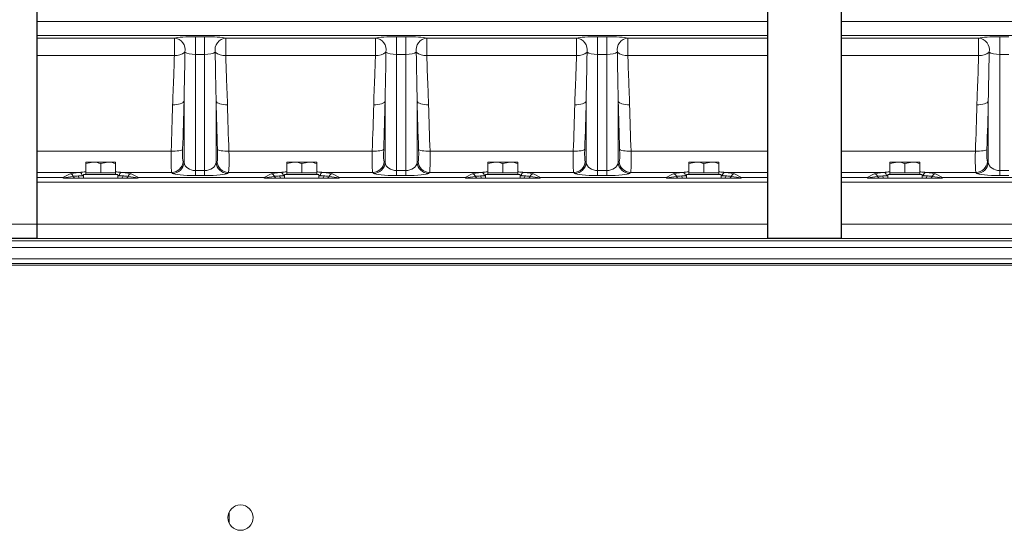
# Model space of a CAD drawing. Units: millimetres. Extents: x 209 to 19054, y -6969 to 212.
# Drawn here: x 12307 to 12735, y -2876 to -2654 of the extents above; entities that cross this region are included whole.
import ezdxf

# ---------------------------------------------------------------- set-up
doc = ezdxf.new("R2010")
doc.units = ezdxf.units.MM

msp = doc.modelspace()

# ---------------------------------------------------------------- linework, layer by layer
at = {"color": 7, "linetype": 'Continuous', "lineweight": 15}
for p, q in [((12632.11, -2654.6), (12314.02, -2654.6)), ((12982.11, -2654.6), (12664.02, -2654.6)), ((12632.11, -2660.58), (12314.02, -2660.58)), ((12982.11, -2660.58), (12664.02, -2660.58)), ((12314.02, -2661.75), (12373.88, -2661.75)), ((12373.88, -2669.34), (12373.88, -2661.75)), ((12383.08, -2661.15), (12387.07, -2661.15)), ((12383.08, -2668.87), (12383.08, -2661.15)), ((12387.07, -2668.87), (12387.07, -2661.15)), ((12396.27, -2661.75), (12461.38, -2661.75)), ((12396.27, -2661.75), (12396.27, -2669.34)), ((12461.38, -2669.34), (12461.38, -2661.75)), ((12470.58, -2661.15), (12474.57, -2661.15)), ((12470.58, -2668.87), (12470.58, -2661.15)), ((12474.57, -2668.87), (12474.57, -2661.15)), ((12483.77, -2661.75), (12548.88, -2661.75)), ((12483.77, -2661.75), (12483.77, -2669.34)), ((12548.88, -2669.34), (12548.88, -2661.75)), ((12558.08, -2661.15), (12562.07, -2661.15)), ((12558.08, -2668.87), (12558.08, -2661.15)), ((12562.07, -2668.87), (12562.07, -2661.15)), ((12571.27, -2661.75), (12632.11, -2661.75)), ((12571.27, -2661.75), (12571.27, -2669.34)), ((12664.02, -2661.75), (12723.88, -2661.75)), ((12723.88, -2669.34), (12723.88, -2661.75)), ((12733.08, -2661.15), (12737.07, -2661.15)), ((12733.08, -2668.87), (12733.08, -2661.15)), ((12373.88, -2669.34), (12314.02, -2669.34)), ((12383.08, -2668.87), (12383.08, -2719.32)), ((12387.07, -2668.87), (12383.08, -2668.87)), ((12387.07, -2719.32), (12387.07, -2668.87)), ((12461.38, -2669.34), (12396.27, -2669.34)), ((12470.58, -2668.87), (12470.58, -2719.32)), ((12474.57, -2668.87), (12470.58, -2668.87)), ((12474.57, -2719.32), (12474.57, -2668.87)), ((12548.88, -2669.34), (12483.77, -2669.34)), ((12558.08, -2668.87), (12558.08, -2719.32)), ((12562.07, -2668.87), (12558.08, -2668.87)), ((12562.07, -2719.32), (12562.07, -2668.87)), ((12632.11, -2669.34), (12571.27, -2669.34)), ((12723.88, -2669.34), (12664.02, -2669.34)), ((12733.08, -2668.87), (12733.08, -2719.32)), ((12737.07, -2668.87), (12733.08, -2668.87)), ((12378.11, -2715.86), (12378.11, -2689.2)), ((12392.05, -2689.2), (12392.05, -2715.86)), ((12465.61, -2715.86), (12465.61, -2689.2)), ((12479.55, -2689.2), (12479.55, -2715.86)), ((12553.11, -2715.86), (12553.11, -2689.2)), ((12567.05, -2689.2), (12567.05, -2715.86)), ((12728.11, -2715.86), (12728.11, -2689.2)), ((12314.02, -2710.9), (12372.5, -2710.9)), ((12397.65, -2710.9), (12460, -2710.9)), ((12485.15, -2710.9), (12547.5, -2710.9)), ((12572.65, -2710.9), (12632.11, -2710.9)), ((12664.02, -2710.9), (12722.5, -2710.9)), ((12335.33, -2716.27), (12338.58, -2715.69)), ((12335.33, -2715.69), (12338.58, -2715.69)), ((12335.33, -2720.39), (12335.33, -2716.27)), ((12345.08, -2715.69), (12338.58, -2715.69)), ((12341.83, -2716.27), (12345.08, -2715.69)), ((12341.83, -2720.39), (12341.83, -2716.27)), ((12348.33, -2715.69), (12345.08, -2715.69)), ((12348.33, -2720.39), (12348.33, -2716.27)), ((12377.71, -2715.45), (12378.11, -2715.86)), ((12392.05, -2715.86), (12392.44, -2715.45)), ((12422.83, -2716.27), (12426.08, -2715.69)), ((12422.83, -2715.69), (12426.08, -2715.69)), ((12422.83, -2720.39), (12422.83, -2716.27)), ((12432.58, -2715.69), (12426.08, -2715.69)), ((12429.33, -2716.27), (12432.58, -2715.69)), ((12429.33, -2720.39), (12429.33, -2716.27)), ((12435.83, -2715.69), (12432.58, -2715.69)), ((12435.83, -2720.39), (12435.83, -2716.27)), ((12465.21, -2715.45), (12465.61, -2715.86)), ((12479.55, -2715.86), (12479.94, -2715.45)), ((12510.33, -2716.27), (12513.58, -2715.69)), ((12510.33, -2715.69), (12513.58, -2715.69)), ((12510.33, -2720.39), (12510.33, -2716.27)), ((12520.08, -2715.69), (12513.58, -2715.69)), ((12516.83, -2716.27), (12520.08, -2715.69)), ((12516.83, -2720.39), (12516.83, -2716.27)), ((12523.33, -2715.69), (12520.08, -2715.69)), ((12523.33, -2720.39), (12523.33, -2716.27)), ((12552.71, -2715.45), (12553.11, -2715.86)), ((12567.05, -2715.86), (12567.44, -2715.45)), ((12597.83, -2716.27), (12601.08, -2715.69)), ((12597.83, -2715.69), (12601.08, -2715.69)), ((12597.83, -2720.39), (12597.83, -2716.27)), ((12607.58, -2715.69), (12601.08, -2715.69)), ((12604.33, -2716.27), (12607.58, -2715.69)), ((12604.33, -2720.39), (12604.33, -2716.27)), ((12610.83, -2715.69), (12607.58, -2715.69)), ((12610.83, -2720.39), (12610.83, -2716.27)), ((12685.33, -2716.27), (12688.58, -2715.69)), ((12685.33, -2715.69), (12688.58, -2715.69)), ((12685.33, -2720.39), (12685.33, -2716.27)), ((12695.08, -2715.69), (12688.58, -2715.69)), ((12691.83, -2716.27), (12695.08, -2715.69)), ((12691.83, -2720.39), (12691.83, -2716.27)), ((12698.33, -2715.69), (12695.08, -2715.69)), ((12698.33, -2720.39), (12698.33, -2716.27)), ((12727.71, -2715.45), (12728.11, -2715.86)), ((12332.76, -2720.14), (12314.02, -2720.14)), ((12325.4, -2722.43), (12328.5, -2720.82)), ((12335.33, -2720.39), (12335.33, -2720.99)), ((12338.58, -2720.39), (12335.33, -2720.39)), ((12341.83, -2720.39), (12338.58, -2720.39)), ((12345.08, -2720.39), (12341.83, -2720.39)), ((12348.33, -2720.39), (12345.08, -2720.39)), ((12348.33, -2720.99), (12348.33, -2720.39)), ((12372.74, -2720.14), (12350.9, -2720.14)), ((12355.15, -2720.82), (12358.25, -2722.43)), ((12373.13, -2720.56), (12372.74, -2720.14)), ((12383.08, -2721.55), (12383.08, -2719.32)), ((12383.08, -2719.32), (12387.07, -2719.32)), ((12387.07, -2721.55), (12387.07, -2719.32)), ((12397.42, -2720.14), (12397.02, -2720.56)), ((12420.26, -2720.14), (12397.42, -2720.14)), ((12412.9, -2722.43), (12416, -2720.82)), ((12422.83, -2720.39), (12422.83, -2720.99)), ((12426.08, -2720.39), (12422.83, -2720.39)), ((12429.33, -2720.39), (12426.08, -2720.39)), ((12432.58, -2720.39), (12429.33, -2720.39)), ((12435.83, -2720.39), (12432.58, -2720.39)), ((12435.83, -2720.99), (12435.83, -2720.39)), ((12460.24, -2720.14), (12438.4, -2720.14)), ((12442.65, -2720.82), (12445.75, -2722.43)), ((12460.63, -2720.56), (12460.24, -2720.14)), ((12470.58, -2721.55), (12470.58, -2719.32)), ((12470.58, -2719.32), (12474.57, -2719.32)), ((12474.57, -2721.55), (12474.57, -2719.32)), ((12484.92, -2720.14), (12484.52, -2720.56)), ((12507.76, -2720.14), (12484.92, -2720.14)), ((12500.4, -2722.43), (12503.5, -2720.82)), ((12510.33, -2720.39), (12510.33, -2720.99)), ((12513.58, -2720.39), (12510.33, -2720.39)), ((12516.83, -2720.39), (12513.58, -2720.39)), ((12520.08, -2720.39), (12516.83, -2720.39)), ((12523.33, -2720.39), (12520.08, -2720.39)), ((12523.33, -2720.99), (12523.33, -2720.39)), ((12547.74, -2720.14), (12525.9, -2720.14)), ((12530.15, -2720.82), (12533.25, -2722.43)), ((12548.13, -2720.56), (12547.74, -2720.14)), ((12558.08, -2721.55), (12558.08, -2719.32)), ((12558.08, -2719.32), (12562.07, -2719.32)), ((12562.07, -2721.55), (12562.07, -2719.32)), ((12572.42, -2720.14), (12572.02, -2720.56)), ((12595.26, -2720.14), (12572.42, -2720.14)), ((12587.9, -2722.43), (12591, -2720.82)), ((12597.83, -2720.39), (12597.83, -2720.99)), ((12601.08, -2720.39), (12597.83, -2720.39)), ((12604.33, -2720.39), (12601.08, -2720.39)), ((12607.58, -2720.39), (12604.33, -2720.39)), ((12610.83, -2720.39), (12607.58, -2720.39)), ((12610.83, -2720.99), (12610.83, -2720.39)), ((12632.11, -2720.14), (12613.4, -2720.14)), ((12617.65, -2720.82), (12620.75, -2722.43)), ((12682.76, -2720.14), (12664.02, -2720.14)), ((12675.4, -2722.43), (12678.5, -2720.82)), ((12685.33, -2720.39), (12685.33, -2720.99)), ((12688.58, -2720.39), (12685.33, -2720.39)), ((12691.83, -2720.39), (12688.58, -2720.39)), ((12695.08, -2720.39), (12691.83, -2720.39)), ((12698.33, -2720.39), (12695.08, -2720.39)), ((12698.33, -2720.99), (12698.33, -2720.39)), ((12722.74, -2720.14), (12700.9, -2720.14)), ((12705.15, -2720.82), (12708.25, -2722.43)), ((12723.13, -2720.56), (12722.74, -2720.14)), ((12733.08, -2721.55), (12733.08, -2719.32)), ((12733.08, -2719.32), (12737.07, -2719.32)), ((12314.02, -2722.43), (12325.4, -2722.43)), ((12632.11, -2724.42), (12314.02, -2724.42)), ((12325.92, -2722.59), (12357.74, -2722.59)), ((12333.76, -2721.5), (12332.17, -2721.68)), ((12334.33, -2720.99), (12334.33, -2722.59)), ((12334.33, -2720.99), (12349.33, -2720.99)), ((12349.33, -2722.59), (12349.33, -2720.99)), ((12358.25, -2722.43), (12412.9, -2722.43)), ((12387.07, -2721.55), (12383.08, -2721.55)), ((12413.42, -2722.59), (12445.24, -2722.59)), ((12421.26, -2721.5), (12419.67, -2721.68)), ((12421.83, -2720.99), (12421.83, -2722.59)), ((12421.83, -2720.99), (12436.83, -2720.99)), ((12436.83, -2722.59), (12436.83, -2720.99)), ((12445.75, -2722.43), (12500.4, -2722.43)), ((12474.57, -2721.55), (12470.58, -2721.55)), ((12500.92, -2722.59), (12532.74, -2722.59)), ((12508.76, -2721.5), (12507.17, -2721.68)), ((12509.33, -2720.99), (12509.33, -2722.59)), ((12509.33, -2720.99), (12524.33, -2720.99)), ((12524.33, -2722.59), (12524.33, -2720.99)), ((12533.25, -2722.43), (12587.9, -2722.43)), ((12562.07, -2721.55), (12558.08, -2721.55)), ((12588.42, -2722.59), (12620.24, -2722.59)), ((12596.26, -2721.5), (12594.67, -2721.68)), ((12596.83, -2720.99), (12596.83, -2722.59)), ((12596.83, -2720.99), (12611.83, -2720.99)), ((12611.83, -2722.59), (12611.83, -2720.99)), ((12620.75, -2722.43), (12632.11, -2722.43)), ((12664.02, -2722.43), (12675.4, -2722.43)), ((12982.11, -2724.42), (12664.02, -2724.42)), ((12675.92, -2722.59), (12707.74, -2722.59)), ((12683.76, -2721.5), (12682.17, -2721.68)), ((12684.33, -2720.99), (12684.33, -2722.59)), ((12684.33, -2720.99), (12699.33, -2720.99)), ((12699.33, -2722.59), (12699.33, -2720.99)), ((12708.25, -2722.43), (12762.9, -2722.43)), ((12737.07, -2721.55), (12733.08, -2721.55)), ((12632.11, -2742.59), (12027.58, -2742.59)), ((12632.11, -2742.59), (12032.58, -2742.59)), ((12982.11, -2742.59), (12664.02, -2742.59)), ((12982.11, -2742.59), (12664.02, -2742.59)), ((12030.26, -2748.86), (13249.82, -2748.86)), ((12031.03, -2749.86), (13270.32, -2749.86)), ((13246.67, -2757.73), (12054.67, -2757.73)), ((13246.67, -2759.73), (12054.67, -2759.73)), ((13246.67, -2760.53), (12054.67, -2760.53))]:
    msp.add_line(p, q, dxfattribs=at)
at = {"color": 8, "linetype": 'Continuous', "lineweight": 15}
for p, q in [((12332.17, -2721.68), (12334.33, -2721.68)), ((12334.33, -2721.43), (12333.76, -2721.5)), ((12349.9, -2721.5), (12349.33, -2721.44)), ((12349.33, -2721.68), (12351.49, -2721.68)), ((12419.67, -2721.68), (12421.83, -2721.68)), ((12421.83, -2721.43), (12421.26, -2721.5)), ((12437.4, -2721.5), (12436.83, -2721.44)), ((12436.83, -2721.68), (12438.99, -2721.68)), ((12507.17, -2721.68), (12509.33, -2721.68)), ((12509.33, -2721.43), (12508.76, -2721.5)), ((12524.9, -2721.5), (12524.33, -2721.44)), ((12524.33, -2721.68), (12526.49, -2721.68)), ((12594.67, -2721.68), (12596.83, -2721.68)), ((12596.83, -2721.43), (12596.26, -2721.5)), ((12612.4, -2721.5), (12611.83, -2721.44)), ((12611.83, -2721.68), (12613.99, -2721.68)), ((12682.17, -2721.68), (12684.33, -2721.68)), ((12684.33, -2721.43), (12683.76, -2721.5)), ((12699.9, -2721.5), (12699.33, -2721.44)), ((12699.33, -2721.68), (12701.49, -2721.68)), ((12085.32, -2752.86), (13270.32, -2752.86)), ((12397.69, -2867.93), (12397.69, -2872.57))]:
    msp.add_line(p, q, dxfattribs=at)
for points in [[(12282.11, -2388.21), (12314.02, -2388.21), (12314.02, -2748.88), (12282.11, -2748.88)], [(12632.11, -2388.21), (12664.02, -2388.21), (12664.02, -2748.88), (12632.11, -2748.88)]]:
    msp.add_lwpolyline(points, close=True)
at = {"color": 7, "linetype": 'Continuous', "lineweight": 15, "flags": 128}
for points in [[(12378.11, -2689.2), (12377.93, -2689.53), (12377.59, -2689.84), (12377.1, -2690.11), (12376.48, -2690.35), (12375.75, -2690.54), (12374.93, -2690.67), (12374.05, -2690.75), (12373.13, -2690.76)], [(12392.05, -2689.2), (12392.22, -2689.53), (12392.56, -2689.84), (12393.05, -2690.11), (12393.67, -2690.35), (12394.4, -2690.54), (12395.23, -2690.67), (12396.11, -2690.75), (12397.02, -2690.76)], [(12465.61, -2689.2), (12465.43, -2689.53), (12465.09, -2689.84), (12464.6, -2690.11), (12463.98, -2690.35), (12463.25, -2690.54), (12462.43, -2690.67), (12461.55, -2690.75), (12460.63, -2690.76)], [(12484.52, -2690.76), (12483.61, -2690.75), (12482.73, -2690.67), (12481.9, -2690.54), (12481.17, -2690.35), (12480.55, -2690.11), (12480.06, -2689.84), (12479.72, -2689.53), (12479.55, -2689.2)], [(12553.11, -2689.2), (12552.93, -2689.53), (12552.59, -2689.84), (12552.1, -2690.11), (12551.48, -2690.35), (12550.75, -2690.54), (12549.93, -2690.67), (12549.05, -2690.75), (12548.13, -2690.76)], [(12567.05, -2689.2), (12567.22, -2689.53), (12567.56, -2689.84), (12568.05, -2690.11), (12568.67, -2690.35), (12569.4, -2690.54), (12570.23, -2690.67), (12571.11, -2690.75), (12572.02, -2690.76)], [(12728.11, -2689.2), (12727.93, -2689.53), (12727.59, -2689.84), (12727.1, -2690.11), (12726.48, -2690.35), (12725.75, -2690.54), (12724.93, -2690.67), (12724.05, -2690.75), (12723.13, -2690.76)], [(12372.5, -2710.9), (12373.42, -2710.91), (12374.3, -2710.89), (12375.13, -2710.83), (12375.86, -2710.73), (12376.48, -2710.6), (12376.97, -2710.44), (12377.3, -2710.26), (12377.48, -2710.06)], [(12397.65, -2710.9), (12396.74, -2710.91), (12395.85, -2710.89), (12395.03, -2710.83), (12394.29, -2710.73), (12393.67, -2710.6), (12393.19, -2710.44), (12392.85, -2710.26), (12392.68, -2710.06)], [(12464.98, -2710.06), (12464.8, -2710.26), (12464.47, -2710.44), (12463.98, -2710.6), (12463.36, -2710.73), (12462.63, -2710.83), (12461.8, -2710.89), (12460.92, -2710.91), (12460, -2710.9)], [(12485.15, -2710.9), (12484.24, -2710.91), (12483.35, -2710.89), (12482.53, -2710.83), (12481.79, -2710.73), (12481.17, -2710.6), (12480.69, -2710.44), (12480.35, -2710.26), (12480.18, -2710.06)], [(12547.5, -2710.9), (12548.42, -2710.91), (12549.3, -2710.89), (12550.13, -2710.83), (12550.86, -2710.73), (12551.48, -2710.6), (12551.97, -2710.44), (12552.3, -2710.26), (12552.48, -2710.06)], [(12572.65, -2710.9), (12571.74, -2710.91), (12570.85, -2710.89), (12570.03, -2710.83), (12569.29, -2710.73), (12568.67, -2710.6), (12568.19, -2710.44), (12567.85, -2710.26), (12567.68, -2710.06)], [(12722.5, -2710.9), (12723.42, -2710.91), (12724.3, -2710.89), (12725.13, -2710.83), (12725.86, -2710.73), (12726.48, -2710.6), (12726.97, -2710.44), (12727.3, -2710.26), (12727.48, -2710.06)]]:
    msp.add_lwpolyline(points, dxfattribs=at)
at = {"color": 7, "linetype": 'Continuous', "lineweight": 15}
msp.add_circle((12402.67, -2870.25), 5.5, dxfattribs=at)
for centre, radius, start, end in [((12373.51, -2666.81), 5.07, 348.6397, 85.7284), ((12396.65, -2666.81), 5.07, 94.2716, 191.3603), ((12461.01, -2666.81), 5.07, 348.6397, 85.7284), ((12484.15, -2666.81), 5.07, 94.2716, 191.3603), ((12548.51, -2666.81), 5.07, 348.6397, 85.7284), ((12571.65, -2666.81), 5.07, 94.2716, 191.3603), ((12723.51, -2666.81), 5.07, 348.6397, 85.7284), ((12374.41, -2663.27), 6.09, 265.042, 311.9156), ((12395.74, -2663.27), 6.09, 228.0844, 274.958), ((12461.91, -2663.27), 6.09, 265.042, 311.9156), ((12483.24, -2663.27), 6.09, 228.0844, 274.958), ((12549.41, -2663.27), 6.09, 265.042, 311.9156), ((12570.74, -2663.27), 6.09, 228.0844, 274.958), ((12724.41, -2663.27), 6.09, 265.042, 311.9156), ((12372.7, -2715.11), 5.03, 270.4748, 356.2225), ((12373.09, -2715.53), 5.03, 270.4748, 356.2225), ((12397.06, -2715.53), 5.03, 183.7775, 269.5252), ((12397.46, -2715.11), 5.03, 183.7775, 269.5252), ((12460.2, -2715.11), 5.03, 270.4748, 356.2225), ((12460.59, -2715.53), 5.03, 270.4748, 356.2225), ((12484.56, -2715.53), 5.03, 183.7775, 269.5252), ((12484.96, -2715.11), 5.03, 183.7775, 269.5252), ((12547.7, -2715.11), 5.03, 270.4748, 356.2225), ((12548.09, -2715.53), 5.03, 270.4748, 356.2225), ((12572.06, -2715.53), 5.03, 183.7775, 269.5252), ((12572.46, -2715.11), 5.03, 183.7775, 269.5252), ((12722.7, -2715.11), 5.03, 270.4748, 356.2225), ((12723.09, -2715.53), 5.03, 270.4748, 356.2225), ((12328.47, -2722.33), 1.51, 17.3035, 88.8278), ((12332.36, -2721.47), 1.39, 358.82, 73.5343), ((12351.29, -2721.47), 1.39, 106.4657, 181.18), ((12355.18, -2722.33), 1.51, 91.1722, 162.6965), ((12415.97, -2722.33), 1.51, 17.3035, 88.8278), ((12419.86, -2721.47), 1.39, 358.82, 73.5343), ((12438.79, -2721.47), 1.39, 106.4657, 181.18), ((12442.68, -2722.33), 1.51, 91.1722, 162.6965), ((12503.47, -2722.33), 1.51, 17.3035, 88.8278), ((12507.36, -2721.47), 1.39, 358.82, 73.5343), ((12526.29, -2721.47), 1.39, 106.4657, 181.18), ((12530.18, -2722.33), 1.51, 91.1722, 162.6965), ((12590.97, -2722.33), 1.51, 17.3035, 88.8278), ((12594.86, -2721.47), 1.39, 358.82, 73.5343), ((12613.79, -2721.47), 1.39, 106.4657, 181.18), ((12617.68, -2722.33), 1.51, 91.1722, 162.6965), ((12678.47, -2722.33), 1.51, 17.3035, 88.8278), ((12682.36, -2721.47), 1.39, 358.82, 73.5343), ((12701.29, -2721.47), 1.39, 106.4657, 181.18), ((12705.18, -2722.33), 1.51, 91.1722, 162.6965), ((12325.38, -2723.91), 1.48, 69.4807, 89.1334), ((12326.23, -2721.73), 0.861, 247.3924, 269.9497), ((12330.86, -2721.6), 0.984, 196.1757, 269.6596), ((12333.06, -2721.7), 0.897, 178.6014, 263.6214), ((12350.59, -2721.7), 0.897, 276.3786, 1.3986), ((12352.8, -2721.6), 0.984, 270.3404, 343.8243), ((12357.42, -2721.73), 0.861, 270.0503, 292.6076), ((12358.27, -2723.91), 1.48, 90.8666, 110.5193), ((12412.88, -2723.91), 1.48, 69.4807, 89.1334), ((12413.73, -2721.73), 0.861, 247.3924, 269.9497), ((12418.36, -2721.6), 0.984, 196.1757, 269.6596), ((12420.56, -2721.7), 0.897, 178.6014, 263.6214), ((12438.09, -2721.7), 0.897, 276.3786, 1.3986), ((12440.3, -2721.6), 0.984, 270.3404, 343.8243), ((12444.92, -2721.73), 0.861, 270.0503, 292.6076), ((12445.77, -2723.91), 1.48, 90.8666, 110.5193), ((12500.38, -2723.91), 1.48, 69.4807, 89.1334), ((12501.23, -2721.73), 0.861, 247.3924, 269.9497), ((12505.86, -2721.6), 0.984, 196.1757, 269.6596), ((12508.06, -2721.7), 0.897, 178.6014, 263.6214), ((12525.59, -2721.7), 0.897, 276.3786, 1.3986), ((12527.8, -2721.6), 0.984, 270.3404, 343.8243), ((12532.42, -2721.73), 0.861, 270.0503, 292.6076), ((12533.27, -2723.91), 1.48, 90.8666, 110.5193), ((12587.88, -2723.91), 1.48, 69.4807, 89.1334), ((12588.73, -2721.73), 0.861, 247.3924, 269.9497), ((12593.36, -2721.6), 0.984, 196.1757, 269.6596), ((12595.56, -2721.7), 0.897, 178.6014, 263.6214), ((12613.09, -2721.7), 0.897, 276.3786, 1.3986), ((12615.3, -2721.6), 0.984, 270.3404, 343.8243), ((12619.92, -2721.73), 0.861, 270.0503, 292.6076), ((12620.77, -2723.91), 1.48, 90.8666, 110.5193), ((12675.38, -2723.91), 1.48, 69.4807, 89.1334), ((12676.23, -2721.73), 0.861, 247.3924, 269.9497), ((12680.86, -2721.6), 0.984, 196.1757, 269.6596), ((12683.06, -2721.7), 0.897, 178.6014, 263.6214), ((12700.59, -2721.7), 0.897, 276.3786, 1.3986), ((12702.8, -2721.6), 0.984, 270.3404, 343.8243), ((12707.42, -2721.73), 0.861, 270.0503, 292.6076), ((12708.27, -2723.91), 1.48, 90.8666, 110.5193)]:
    msp.add_arc(centre, radius, start, end, dxfattribs=at)
for centre, major_axis, ratio, start_param, end_param in [((12383.08, -2662.14), (10, 0), 0.098999, 1.570796, 2.737593), ((12387.07, -2662.14), (10, 0), 0.098999, 0.404, 1.570796), ((12470.58, -2662.14), (10, 0), 0.098999, 1.570796, 2.737593), ((12474.57, -2662.14), (10, 0), 0.098999, 0.404, 1.570796), ((12558.08, -2662.14), (10, 0), 0.098999, 1.570796, 2.737593), ((12562.07, -2662.14), (10, 0), 0.098999, 0.404, 1.570796), ((12733.08, -2662.14), (10, 0), 0.098999, 1.570796, 2.737593), ((12383.08, -2667.12), (5, 0), 0.35122, 3.545593, 4.712389), ((12387.07, -2667.12), (5, 0), 0.35122, 4.712389, 5.879185), ((12470.58, -2667.12), (5, 0), 0.35122, 3.545593, 4.712389), ((12474.57, -2667.12), (5, 0), 0.35122, 4.712389, 5.879185), ((12558.08, -2667.12), (5, 0), 0.35122, 3.545593, 4.712389), ((12562.07, -2667.12), (5, 0), 0.35122, 4.712389, 5.879185), ((12733.08, -2667.12), (5, 0), 0.35122, 3.545593, 4.712389), ((12358.2, -2742.59), (8.44, 140), 0.090644, 4.946168, 5.09706), ((12363.18, -2742.88), (8.43, 145), 0.087539, 4.945796, 5.096688), ((12406.98, -2742.88), (-8.43, 145), 0.087539, 1.186497, 1.337389), ((12411.95, -2742.59), (-8.44, 140), 0.090644, 1.186125, 1.337017), ((12445.7, -2742.59), (8.44, 140), 0.090644, 4.946168, 5.09706), ((12450.68, -2742.88), (8.43, 145), 0.087539, 4.945796, 5.096688), ((12494.48, -2742.88), (-8.43, 145), 0.087539, 1.186497, 1.337389), ((12499.45, -2742.59), (-8.44, 140), 0.090644, 1.186125, 1.337017), ((12533.2, -2742.59), (8.44, 140), 0.090644, 4.946168, 5.09706), ((12538.18, -2742.88), (8.43, 145), 0.087539, 4.945796, 5.096688), ((12581.98, -2742.88), (-8.43, 145), 0.087539, 1.186497, 1.337389), ((12586.95, -2742.59), (-8.44, 140), 0.090644, 1.186125, 1.337017), ((12708.2, -2742.59), (8.44, 140), 0.090644, 4.946168, 5.09706), ((12713.18, -2742.88), (8.43, 145), 0.087539, 4.945796, 5.096688), ((12373.19, -2708.19), (0.41, 12), 0.051178, 1.800839, 3.056054), ((12378.17, -2708.47), (0.41, 7), 0.087539, 1.804204, 3.059419), ((12391.99, -2708.47), (-0.41, 7), 0.087539, 3.223767, 4.478982), ((12396.96, -2708.19), (-0.41, 12), 0.051178, 3.227131, 4.482346), ((12460.69, -2708.19), (0.41, 12), 0.051178, 1.800839, 3.056054), ((12465.67, -2708.47), (0.41, 7), 0.087539, 1.804204, 3.059419), ((12479.49, -2708.47), (-0.41, 7), 0.087539, 3.223767, 4.478982), ((12484.46, -2708.19), (-0.41, 12), 0.051178, 3.227131, 4.482346), ((12548.19, -2708.19), (0.41, 12), 0.051178, 1.800839, 3.056054), ((12553.17, -2708.47), (0.41, 7), 0.087539, 1.804204, 3.059419), ((12566.99, -2708.47), (-0.41, 7), 0.087539, 3.223767, 4.478982), ((12571.96, -2708.19), (-0.41, 12), 0.051178, 3.227131, 4.482346), ((12723.19, -2708.19), (0.41, 12), 0.051178, 1.800839, 3.056054), ((12728.17, -2708.47), (0.41, 7), 0.087539, 1.804204, 3.059419), ((12383.08, -2715.46), (5, 0), 0.771376, 3.246312, 4.712389), ((12387.07, -2715.46), (5, 0), 0.771376, 4.712389, 6.178466), ((12470.58, -2715.46), (5, 0), 0.771376, 3.246312, 4.712389), ((12474.57, -2715.46), (5, 0), 0.771376, 4.712389, 6.178466), ((12558.08, -2715.46), (5, 0), 0.771376, 3.246312, 4.712389), ((12562.07, -2715.46), (5, 0), 0.771376, 4.712389, 6.178466), ((12733.08, -2715.46), (5, 0), 0.771376, 3.246312, 4.712389), ((12341.83, -2721.02), (13.51, 0), 0.087491, 2.306494, 2.974603), ((12341.83, -2721.02), (13.51, 0), 0.087491, 0.16699, 0.835098), ((12383.08, -2720.44), (10, 0), 0.111079, 3.246312, 4.712389), ((12387.07, -2720.44), (10, 0), 0.111079, 4.712389, 6.178466), ((12429.33, -2721.02), (13.51, 0), 0.087491, 2.306494, 2.974603), ((12429.33, -2721.02), (13.51, 0), 0.087491, 0.16699, 0.835098), ((12470.58, -2720.44), (10, 0), 0.111079, 3.246312, 4.712389), ((12474.57, -2720.44), (10, 0), 0.111079, 4.712389, 6.178466), ((12516.83, -2721.02), (13.51, 0), 0.087491, 2.306494, 2.974603), ((12516.83, -2721.02), (13.51, 0), 0.087491, 0.16699, 0.835098), ((12558.08, -2720.44), (10, 0), 0.111079, 3.246312, 4.712389), ((12562.07, -2720.44), (10, 0), 0.111079, 4.712389, 6.178466), ((12604.33, -2721.02), (13.51, 0), 0.087491, 2.306494, 2.974603), ((12604.33, -2721.02), (13.51, 0), 0.087491, 0.16699, 0.835098), ((12691.83, -2721.02), (13.51, 0), 0.087491, 2.306494, 2.974603), ((12691.83, -2721.02), (13.51, 0), 0.087491, 0.16699, 0.835098), ((12733.08, -2720.44), (10, 0), 0.111079, 3.246312, 4.712389), ((12325.45, -2724.42), (-0.04, 2), 0.04406, 0.086286, 0.334596), ((12329.9, -2721.59), (5.04, 0.96), 0.055967, 3.784744, 4.704015), ((12353.75, -2721.59), (5.04, -0.96), 0.055967, 4.720763, 5.640034), ((12358.2, -2724.42), (0.04, 2), 0.04406, 5.94859, 6.196899), ((12412.95, -2724.42), (-0.04, 2), 0.04406, 0.086286, 0.334596), ((12417.4, -2721.59), (5.04, 0.96), 0.055967, 3.784744, 4.704015), ((12441.25, -2721.59), (5.04, -0.96), 0.055967, 4.720763, 5.640034), ((12445.7, -2724.42), (0.04, 2), 0.04406, 5.94859, 6.196899), ((12500.45, -2724.42), (-0.04, 2), 0.04406, 0.086286, 0.334596), ((12504.9, -2721.59), (5.04, 0.96), 0.055967, 3.784744, 4.704015), ((12528.75, -2721.59), (5.04, -0.96), 0.055967, 4.720763, 5.640034), ((12533.2, -2724.42), (0.04, 2), 0.04406, 5.94859, 6.196899), ((12587.95, -2724.42), (-0.04, 2), 0.04406, 0.086286, 0.334596), ((12592.4, -2721.59), (5.04, 0.96), 0.055967, 3.784744, 4.704015), ((12616.25, -2721.59), (5.04, -0.96), 0.055967, 4.720763, 5.640034), ((12620.7, -2724.42), (0.04, 2), 0.04406, 5.94859, 6.196899), ((12675.45, -2724.42), (-0.04, 2), 0.04406, 0.086286, 0.334596), ((12679.9, -2721.59), (5.04, 0.96), 0.055967, 3.784744, 4.704015), ((12703.75, -2721.59), (5.04, -0.96), 0.055967, 4.720763, 5.640034), ((12708.2, -2724.42), (0.04, 2), 0.04406, 5.94859, 6.196899)]:
    msp.add_ellipse(centre, major_axis=major_axis, ratio=ratio, start_param=start_param, end_param=end_param, dxfattribs=at)
for points, knots in [([(12373.13, -2690.76), (12373.18, -2689.34), (12373.3, -2684.93), (12373.67, -2677.71), (12373.81, -2672.14), (12373.88, -2669.34)], [0, 0, 0, 0, 0.192818, 0.595438, 1, 1, 1, 1]), ([(12378.48, -2667.81), (12378.45, -2670.63), (12378.37, -2676.29), (12378.19, -2683.46), (12378.13, -2687.8), (12378.11, -2689.2)], [0, 0, 0, 0, 0.404009, 0.808527, 1, 1, 1, 1]), ([(12392.05, -2689.2), (12392, -2686.27), (12391.89, -2680.42), (12391.73, -2673.32), (12391.69, -2669.16), (12391.67, -2667.81)], [0, 0, 0, 0, 0.402791, 0.806082, 1, 1, 1, 1]), ([(12396.27, -2669.34), (12396.3, -2670.67), (12396.38, -2674.75), (12396.71, -2681.84), (12396.92, -2687.78), (12397.02, -2690.76)], [0, 0, 0, 0, 0.1929, 0.595487, 1, 1, 1, 1]), ([(12460.63, -2690.76), (12460.68, -2689.34), (12460.8, -2684.93), (12461.17, -2677.71), (12461.31, -2672.14), (12461.38, -2669.34)], [0, 0, 0, 0, 0.192818, 0.595438, 1, 1, 1, 1]), ([(12465.98, -2667.81), (12465.95, -2670.63), (12465.87, -2676.29), (12465.69, -2683.46), (12465.63, -2687.8), (12465.61, -2689.2)], [0, 0, 0, 0, 0.4040089, 0.808527, 1, 1, 1, 1]), ([(12479.55, -2689.2), (12479.5, -2686.27), (12479.39, -2680.42), (12479.23, -2673.32), (12479.19, -2669.16), (12479.17, -2667.81)], [0, 0, 0, 0, 0.4027908, 0.8060818, 1, 1, 1, 1]), ([(12483.77, -2669.34), (12483.8, -2670.67), (12483.88, -2674.75), (12484.21, -2681.84), (12484.42, -2687.78), (12484.52, -2690.76)], [0, 0, 0, 0, 0.1928997, 0.595487, 1, 1, 1, 1]), ([(12548.13, -2690.76), (12548.18, -2689.34), (12548.3, -2684.93), (12548.67, -2677.71), (12548.81, -2672.14), (12548.88, -2669.34)], [0, 0, 0, 0, 0.1928182, 0.5954384, 1, 1, 1, 1]), ([(12553.48, -2667.81), (12553.45, -2670.63), (12553.37, -2676.29), (12553.19, -2683.46), (12553.13, -2687.8), (12553.11, -2689.2)], [0, 0, 0, 0, 0.4040089, 0.808527, 1, 1, 1, 1]), ([(12567.05, -2689.2), (12567, -2686.27), (12566.89, -2680.42), (12566.73, -2673.32), (12566.69, -2669.16), (12566.67, -2667.81)], [0, 0, 0, 0, 0.402791, 0.806082, 1, 1, 1, 1]), ([(12571.27, -2669.34), (12571.3, -2670.67), (12571.38, -2674.75), (12571.71, -2681.84), (12571.92, -2687.78), (12572.02, -2690.76)], [0, 0, 0, 0, 0.1929, 0.595487, 1, 1, 1, 1]), ([(12723.13, -2690.76), (12723.18, -2689.34), (12723.3, -2684.93), (12723.67, -2677.71), (12723.81, -2672.14), (12723.88, -2669.34)], [0, 0, 0, 0, 0.192818, 0.595438, 1, 1, 1, 1]), ([(12728.48, -2667.81), (12728.45, -2670.63), (12728.37, -2676.29), (12728.19, -2683.46), (12728.13, -2687.8), (12728.11, -2689.2)], [0, 0, 0, 0, 0.404009, 0.808527, 1, 1, 1, 1]), ([(12335.33, -2715.69), (12335.33, -2715.7), (12335.33, -2715.72), (12335.33, -2716.03), (12335.33, -2716.27)], [0, 0, 0, 0, 0.241851, 1, 1, 1, 1]), ([(12338.58, -2715.69), (12338.65, -2715.69), (12339.75, -2715.7), (12340.83, -2715.99), (12341.83, -2716.27)], [0, 0, 0, 0, 0.070215, 1, 1, 1, 1]), ([(12345.08, -2715.69), (12345.15, -2715.69), (12346.25, -2715.7), (12347.33, -2715.99), (12348.33, -2716.27)], [0, 0, 0, 0, 0.0702148, 1, 1, 1, 1]), ([(12348.33, -2716.27), (12348.33, -2716.03), (12348.33, -2715.72), (12348.33, -2715.7), (12348.33, -2715.69)], [0, 0, 0, 0, 0.758149, 1, 1, 1, 1]), ([(12422.83, -2715.69), (12422.83, -2715.7), (12422.83, -2715.72), (12422.83, -2716.03), (12422.83, -2716.27)], [0, 0, 0, 0, 0.241851, 1, 1, 1, 1]), ([(12426.08, -2715.69), (12426.15, -2715.69), (12427.25, -2715.7), (12428.33, -2715.99), (12429.33, -2716.27)], [0, 0, 0, 0, 0.070215, 1, 1, 1, 1]), ([(12432.58, -2715.69), (12432.65, -2715.69), (12433.75, -2715.7), (12434.83, -2715.99), (12435.83, -2716.27)], [0, 0, 0, 0, 0.0702148, 1, 1, 1, 1]), ([(12435.83, -2716.27), (12435.83, -2716.03), (12435.83, -2715.72), (12435.83, -2715.7), (12435.83, -2715.69)], [0, 0, 0, 0, 0.758149, 1, 1, 1, 1]), ([(12510.33, -2715.69), (12510.33, -2715.7), (12510.33, -2715.72), (12510.33, -2716.03), (12510.33, -2716.27)], [0, 0, 0, 0, 0.241851, 1, 1, 1, 1]), ([(12513.58, -2715.69), (12513.65, -2715.69), (12514.75, -2715.7), (12515.83, -2715.99), (12516.83, -2716.27)], [0, 0, 0, 0, 0.070215, 1, 1, 1, 1]), ([(12520.08, -2715.69), (12520.15, -2715.69), (12521.25, -2715.7), (12522.33, -2715.99), (12523.33, -2716.27)], [0, 0, 0, 0, 0.070215, 1, 1, 1, 1]), ([(12523.33, -2716.27), (12523.33, -2716.03), (12523.33, -2715.72), (12523.33, -2715.7), (12523.33, -2715.69)], [0, 0, 0, 0, 0.758149, 1, 1, 1, 1]), ([(12597.83, -2715.69), (12597.83, -2715.7), (12597.83, -2715.72), (12597.83, -2716.03), (12597.83, -2716.27)], [0, 0, 0, 0, 0.241851, 1, 1, 1, 1]), ([(12601.08, -2715.69), (12601.15, -2715.69), (12602.25, -2715.7), (12603.33, -2715.99), (12604.33, -2716.27)], [0, 0, 0, 0, 0.070215, 1, 1, 1, 1]), ([(12607.58, -2715.69), (12607.65, -2715.69), (12608.75, -2715.7), (12609.83, -2715.99), (12610.83, -2716.27)], [0, 0, 0, 0, 0.070215, 1, 1, 1, 1]), ([(12610.83, -2716.27), (12610.83, -2716.03), (12610.83, -2715.72), (12610.83, -2715.7), (12610.83, -2715.69)], [0, 0, 0, 0, 0.758149, 1, 1, 1, 1]), ([(12685.33, -2715.69), (12685.33, -2715.7), (12685.33, -2715.72), (12685.33, -2716.03), (12685.33, -2716.27)], [0, 0, 0, 0, 0.241851, 1, 1, 1, 1]), ([(12688.58, -2715.69), (12688.65, -2715.69), (12689.75, -2715.7), (12690.83, -2715.99), (12691.83, -2716.27)], [0, 0, 0, 0, 0.070215, 1, 1, 1, 1]), ([(12695.08, -2715.69), (12695.15, -2715.69), (12696.25, -2715.7), (12697.33, -2715.99), (12698.33, -2716.27)], [0, 0, 0, 0, 0.070215, 1, 1, 1, 1]), ([(12698.33, -2716.27), (12698.33, -2716.03), (12698.33, -2715.72), (12698.33, -2715.7), (12698.33, -2715.69)], [0, 0, 0, 0, 0.758149, 1, 1, 1, 1]), ([(12325.38, -2722.53), (12325.4, -2722.53), (12325.49, -2722.53), (12325.64, -2722.53), (12325.8, -2722.53), (12325.87, -2722.52), (12325.9, -2722.52)], [0, 0, 0, 0, 0.092277, 0.373948, 0.681627, 1, 1, 1, 1]), ([(12325.92, -2722.59), (12325.81, -2722.58), (12325.62, -2722.58), (12325.45, -2722.55), (12325.39, -2722.53), (12325.38, -2722.53)], [0, 0, 0, 0, 0.576655, 0.986136, 1, 1, 1, 1]), ([(12329.91, -2721.88), (12330.02, -2721.86), (12330.27, -2721.82), (12330.98, -2721.75), (12331.77, -2721.7), (12332.17, -2721.68)], [0, 0, 0, 0, 0.257624, 0.623374, 1, 1, 1, 1]), ([(12351.49, -2721.68), (12351.19, -2721.64), (12350.7, -2721.58), (12350.13, -2721.52), (12349.9, -2721.5)], [0, 0, 0, 0, 0.599292, 1, 1, 1, 1]), ([(12351.49, -2721.68), (12351.75, -2721.69), (12352.42, -2721.73), (12353.24, -2721.8), (12353.57, -2721.85), (12353.74, -2721.88)], [0, 0, 0, 0, 0.245997, 0.617326, 1, 1, 1, 1]), ([(12358.27, -2722.53), (12358.27, -2722.53), (12358.21, -2722.55), (12358.04, -2722.58), (12357.86, -2722.58), (12357.74, -2722.59)], [0, 0, 0, 0, 0.013869, 0.37115, 1, 1, 1, 1]), ([(12357.76, -2722.52), (12357.79, -2722.52), (12357.85, -2722.53), (12358.01, -2722.53), (12358.16, -2722.53), (12358.25, -2722.53), (12358.27, -2722.53)], [0, 0, 0, 0, 0.318373, 0.626052, 0.907723, 1, 1, 1, 1]), ([(12412.88, -2722.53), (12412.9, -2722.53), (12412.99, -2722.53), (12413.14, -2722.53), (12413.3, -2722.53), (12413.37, -2722.52), (12413.4, -2722.52)], [0, 0, 0, 0, 0.092277, 0.373948, 0.681627, 1, 1, 1, 1]), ([(12413.42, -2722.59), (12413.31, -2722.58), (12413.12, -2722.58), (12412.95, -2722.55), (12412.89, -2722.53), (12412.88, -2722.53)], [0, 0, 0, 0, 0.576655, 0.986136, 1, 1, 1, 1]), ([(12417.41, -2721.88), (12417.52, -2721.86), (12417.77, -2721.82), (12418.48, -2721.75), (12419.27, -2721.7), (12419.67, -2721.68)], [0, 0, 0, 0, 0.257624, 0.623374, 1, 1, 1, 1]), ([(12438.99, -2721.68), (12438.69, -2721.64), (12438.2, -2721.58), (12437.63, -2721.52), (12437.4, -2721.5)], [0, 0, 0, 0, 0.599292, 1, 1, 1, 1]), ([(12438.99, -2721.68), (12439.25, -2721.69), (12439.92, -2721.73), (12440.74, -2721.8), (12441.07, -2721.85), (12441.24, -2721.88)], [0, 0, 0, 0, 0.245997, 0.6173262, 1, 1, 1, 1]), ([(12445.77, -2722.53), (12445.77, -2722.53), (12445.71, -2722.55), (12445.54, -2722.58), (12445.36, -2722.58), (12445.24, -2722.59)], [0, 0, 0, 0, 0.013869, 0.37115, 1, 1, 1, 1]), ([(12445.26, -2722.52), (12445.29, -2722.52), (12445.35, -2722.53), (12445.51, -2722.53), (12445.66, -2722.53), (12445.75, -2722.53), (12445.77, -2722.53)], [0, 0, 0, 0, 0.318373, 0.626052, 0.907723, 1, 1, 1, 1]), ([(12500.38, -2722.53), (12500.4, -2722.53), (12500.49, -2722.53), (12500.64, -2722.53), (12500.8, -2722.53), (12500.87, -2722.52), (12500.9, -2722.52)], [0, 0, 0, 0, 0.092277, 0.373948, 0.681627, 1, 1, 1, 1]), ([(12500.92, -2722.59), (12500.81, -2722.58), (12500.62, -2722.58), (12500.45, -2722.55), (12500.39, -2722.53), (12500.38, -2722.53)], [0, 0, 0, 0, 0.576655, 0.986136, 1, 1, 1, 1]), ([(12504.91, -2721.88), (12505.02, -2721.86), (12505.27, -2721.82), (12505.98, -2721.75), (12506.77, -2721.7), (12507.17, -2721.68)], [0, 0, 0, 0, 0.257624, 0.623374, 1, 1, 1, 1]), ([(12526.49, -2721.68), (12526.19, -2721.64), (12525.7, -2721.58), (12525.13, -2721.52), (12524.9, -2721.5)], [0, 0, 0, 0, 0.599292, 1, 1, 1, 1]), ([(12526.49, -2721.68), (12526.75, -2721.69), (12527.42, -2721.73), (12528.24, -2721.8), (12528.57, -2721.85), (12528.74, -2721.88)], [0, 0, 0, 0, 0.245997, 0.617326, 1, 1, 1, 1]), ([(12533.27, -2722.53), (12533.27, -2722.53), (12533.21, -2722.55), (12533.04, -2722.58), (12532.86, -2722.58), (12532.74, -2722.59)], [0, 0, 0, 0, 0.013869, 0.37115, 1, 1, 1, 1]), ([(12532.76, -2722.52), (12532.79, -2722.52), (12532.85, -2722.53), (12533.01, -2722.53), (12533.16, -2722.53), (12533.25, -2722.53), (12533.27, -2722.53)], [0, 0, 0, 0, 0.318373, 0.626052, 0.907723, 1, 1, 1, 1]), ([(12587.88, -2722.53), (12587.9, -2722.53), (12587.99, -2722.53), (12588.14, -2722.53), (12588.3, -2722.53), (12588.37, -2722.52), (12588.4, -2722.52)], [0, 0, 0, 0, 0.092277, 0.373948, 0.681627, 1, 1, 1, 1]), ([(12588.42, -2722.59), (12588.31, -2722.58), (12588.12, -2722.58), (12587.95, -2722.55), (12587.89, -2722.53), (12587.88, -2722.53)], [0, 0, 0, 0, 0.576655, 0.986136, 1, 1, 1, 1]), ([(12592.41, -2721.88), (12592.52, -2721.86), (12592.77, -2721.82), (12593.48, -2721.75), (12594.27, -2721.7), (12594.67, -2721.68)], [0, 0, 0, 0, 0.257624, 0.623374, 1, 1, 1, 1]), ([(12613.99, -2721.68), (12613.69, -2721.64), (12613.2, -2721.58), (12612.63, -2721.52), (12612.4, -2721.5)], [0, 0, 0, 0, 0.599292, 1, 1, 1, 1]), ([(12613.99, -2721.68), (12614.25, -2721.69), (12614.92, -2721.73), (12615.74, -2721.8), (12616.07, -2721.85), (12616.24, -2721.88)], [0, 0, 0, 0, 0.245997, 0.617326, 1, 1, 1, 1]), ([(12620.77, -2722.53), (12620.77, -2722.53), (12620.71, -2722.55), (12620.54, -2722.58), (12620.36, -2722.58), (12620.24, -2722.59)], [0, 0, 0, 0, 0.013869, 0.37115, 1, 1, 1, 1]), ([(12620.26, -2722.52), (12620.29, -2722.52), (12620.35, -2722.53), (12620.51, -2722.53), (12620.66, -2722.53), (12620.75, -2722.53), (12620.77, -2722.53)], [0, 0, 0, 0, 0.3183726, 0.6260517, 0.9077225, 1, 1, 1, 1]), ([(12675.38, -2722.53), (12675.4, -2722.53), (12675.49, -2722.53), (12675.64, -2722.53), (12675.8, -2722.53), (12675.87, -2722.52), (12675.9, -2722.52)], [0, 0, 0, 0, 0.092277, 0.373948, 0.681627, 1, 1, 1, 1]), ([(12675.92, -2722.59), (12675.81, -2722.58), (12675.62, -2722.58), (12675.45, -2722.55), (12675.39, -2722.53), (12675.38, -2722.53)], [0, 0, 0, 0, 0.576655, 0.986136, 1, 1, 1, 1]), ([(12679.91, -2721.88), (12680.02, -2721.86), (12680.27, -2721.82), (12680.98, -2721.75), (12681.77, -2721.7), (12682.17, -2721.68)], [0, 0, 0, 0, 0.257624, 0.623374, 1, 1, 1, 1]), ([(12701.49, -2721.68), (12701.19, -2721.64), (12700.7, -2721.58), (12700.13, -2721.52), (12699.9, -2721.5)], [0, 0, 0, 0, 0.599292, 1, 1, 1, 1]), ([(12701.49, -2721.68), (12701.75, -2721.69), (12702.42, -2721.73), (12703.24, -2721.8), (12703.57, -2721.85), (12703.74, -2721.88)], [0, 0, 0, 0, 0.245997, 0.6173262, 1, 1, 1, 1]), ([(12708.27, -2722.53), (12708.27, -2722.53), (12708.21, -2722.55), (12708.04, -2722.58), (12707.86, -2722.58), (12707.74, -2722.59)], [0, 0, 0, 0, 0.013869, 0.37115, 1, 1, 1, 1]), ([(12707.76, -2722.52), (12707.79, -2722.52), (12707.85, -2722.53), (12708.01, -2722.53), (12708.16, -2722.53), (12708.25, -2722.53), (12708.27, -2722.53)], [0, 0, 0, 0, 0.318373, 0.626052, 0.907723, 1, 1, 1, 1])]:
    msp.add_open_spline(points, degree=3, knots=knots, dxfattribs=at)
at = {"color": 8, "linetype": 'Continuous', "lineweight": 15}
for points, knots in [([(12332.76, -2720.14), (12333.35, -2720.09), (12334.16, -2720.02), (12335.08, -2719.91), (12335.33, -2719.88)], [0, 0, 0, 0, 0.7346565, 1, 1, 1, 1]), ([(12348.33, -2719.89), (12348.64, -2719.92), (12349.58, -2720.02), (12350.37, -2720.09), (12350.9, -2720.14)], [0, 0, 0, 0, 0.328415, 1, 1, 1, 1]), ([(12420.26, -2720.14), (12420.85, -2720.09), (12421.66, -2720.02), (12422.58, -2719.91), (12422.83, -2719.88)], [0, 0, 0, 0, 0.734657, 1, 1, 1, 1]), ([(12435.83, -2719.89), (12436.14, -2719.92), (12437.08, -2720.02), (12437.87, -2720.09), (12438.4, -2720.14)], [0, 0, 0, 0, 0.328415, 1, 1, 1, 1]), ([(12507.76, -2720.14), (12508.35, -2720.09), (12509.16, -2720.02), (12510.08, -2719.91), (12510.33, -2719.88)], [0, 0, 0, 0, 0.734657, 1, 1, 1, 1]), ([(12523.33, -2719.89), (12523.64, -2719.92), (12524.58, -2720.02), (12525.37, -2720.09), (12525.9, -2720.14)], [0, 0, 0, 0, 0.328415, 1, 1, 1, 1]), ([(12595.26, -2720.14), (12595.85, -2720.09), (12596.66, -2720.02), (12597.58, -2719.91), (12597.83, -2719.88)], [0, 0, 0, 0, 0.734657, 1, 1, 1, 1]), ([(12610.83, -2719.89), (12611.14, -2719.92), (12612.08, -2720.02), (12612.87, -2720.09), (12613.4, -2720.14)], [0, 0, 0, 0, 0.328415, 1, 1, 1, 1]), ([(12682.76, -2720.14), (12683.35, -2720.09), (12684.16, -2720.02), (12685.08, -2719.91), (12685.33, -2719.88)], [0, 0, 0, 0, 0.734657, 1, 1, 1, 1]), ([(12698.33, -2719.89), (12698.64, -2719.92), (12699.58, -2720.02), (12700.37, -2720.09), (12700.9, -2720.14)], [0, 0, 0, 0, 0.328415, 1, 1, 1, 1])]:
    msp.add_open_spline(points, degree=3, knots=knots, dxfattribs=at)

doc.saveas('drawing.dxf')
